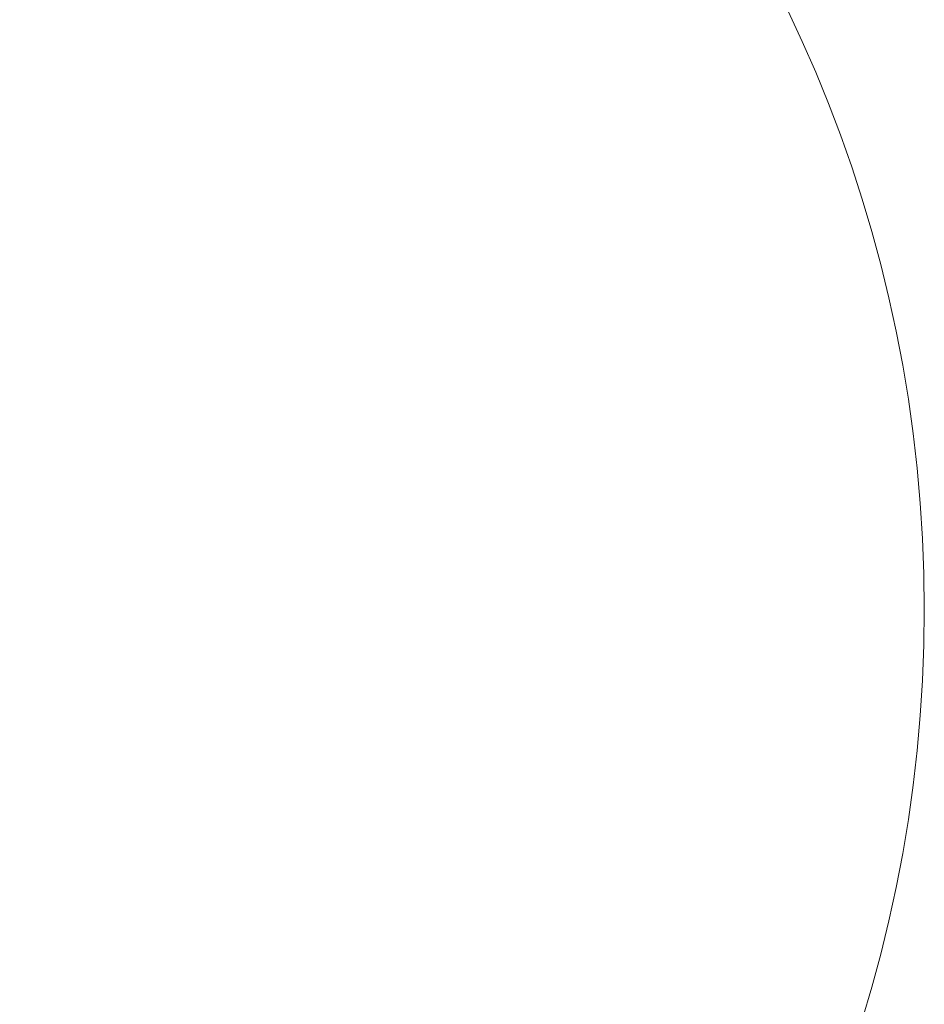
# Model space of a CAD drawing. Units: inches. Extents: x 13110 to 19313, y 18588 to 24797.
# Drawn here: x 17413 to 19313, y 20658 to 22728 of the extents above; entities that cross this region are included whole.
import ezdxf

# ---------------------------------------------------------------- set-up
doc = ezdxf.new("R2010")
doc.units = ezdxf.units.IN
doc.header["$MEASUREMENT"] = 0
doc.styles.get("Standard").update_dxf_attribs({"font": 'arial.ttf'})
doc.dimstyles.get("Standard").update_dxf_attribs({"dimtxt": 0.18, "dimasz": 0.18, "dimexe": 0.18, "dimexo": 0.0625, "dimgap": 0.09, "dimtad": 0, "dimtih": 1, "dimtoh": 1, "dimdec": 4, "dimzin": 0, "dimdsep": 46, "dimtxsty": 'Standard', "dimcen": 0.09, "dimadec": 0, "dimazin": 0, "dimtfac": 1, "dimtdec": 4, "dimtofl": 0, "dimtmove": 0, "dimatfit": 3, "dimfxl": 1, "dimtolj": 1, "dimtzin": 0, "dimarcsym": 0})

# ---------------------------------------------------------------- blocks, each defined once
blk = doc.blocks.new('*D9')
at = {"color": 0, "lineweight": -2, "transparency": 16777216}
for p, q in [((13513, 24415.5), (13513, 24535.7)), ((13633, 24535.5), (19193.4, 24535.5)), ((19313.4, 24415.5), (19313.4, 24535.7))]:
    blk.add_line(p, q, dxfattribs=at)
at = {"color": 0, "transparency": 16777216}
for points in [[(13633, 24555.5), (13633, 24515.5), (13513, 24535.5)], [(19193.4, 24555.5), (19193.4, 24515.5), (19313.4, 24535.5)]]:
    blk.add_solid(points, dxfattribs=at)
at = {"layer": 'Defpoints', "color": 0, "transparency": 16777216}
for p in [(19313.4, 24535.5), (13513, 21509.1), (19313.4, 21488.4)]:
    blk.add_point(p, dxfattribs=at)
at = {"color": 0, "lineweight": 15, "transparency": 16777216, "insert": (16413.2, 24672.5), "char_height": 190, "attachment_point": 5}
blk.add_mtext('\\A1;580', dxfattribs=at)

msp = doc.modelspace()

# ---------------------------------------------------------------- linework, layer by layer
at = {"lineweight": 15}
msp.add_circle((16413.21024, 21488.37488), 2900.23788, dxfattribs=at)

# ---------------------------------------------------------------- dimensions: what is measured, and where the dimension line sits
dim = msp.add_linear_dim(base=(19313.44811, 24535.51432), p1=(13512.9725, 21509.05247), p2=(19313.44811, 21488.37488), text='580', dimstyle='Standard', override={"dimtxt": 190, "dimasz": 120, "dimgap": 40, "dimtad": 2, "dimtih": 0, "dimtoh": 0, "dimfxl": 120, "dimfxlon": 1}, dxfattribs=at)
dim.commit()
dim.dimension.update_dxf_attribs({"geometry": '*D9', "text_midpoint": (16413.2103, 24672.52319)})

doc.saveas('drawing.dxf')
